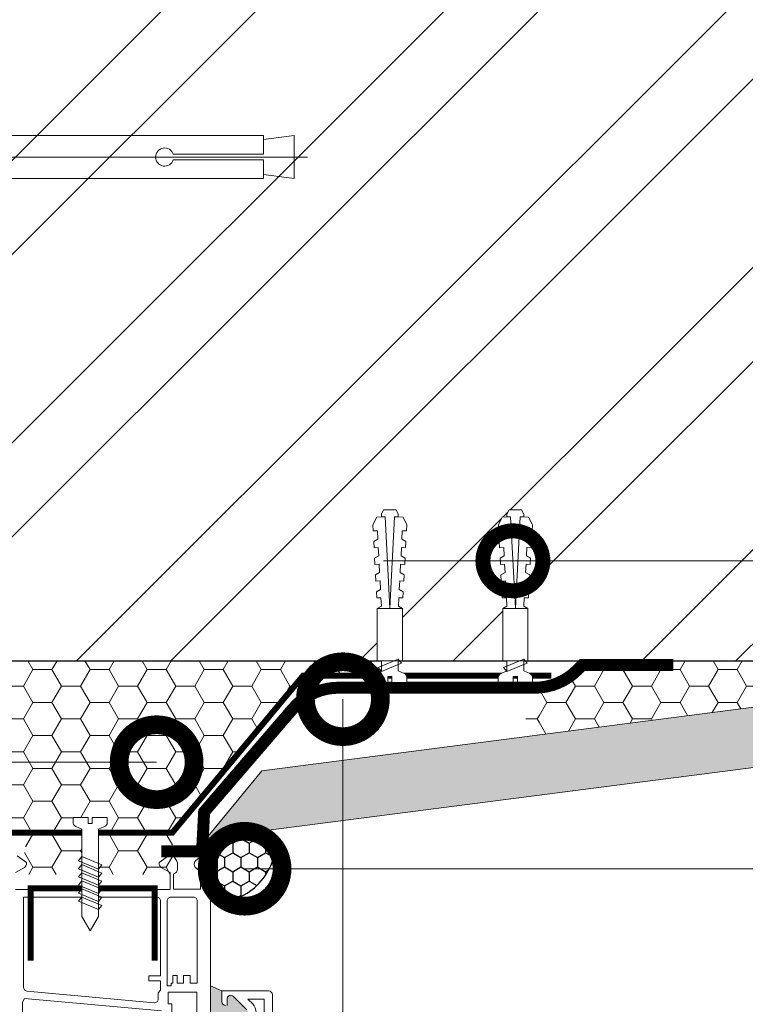
# Model space of a CAD drawing. Units: millimetres. Extents: x -115928 to 43081, y -15870 to 2974.
# Drawn here: x 6006 to 6248, y -7939 to -7611 of the extents above; entities that cross this region are included whole.
import ezdxf
from ezdxf import colors
from ezdxf.entities.mleader import LeaderData, LeaderLine
from ezdxf.math import Vec2, Vec3

# ---------------------------------------------------------------- set-up
doc = ezdxf.new("R2010")
doc.units = ezdxf.units.MM
doc.layers.get('0').update_dxf_attribs({"lineweight": 30})
doc.layers.add('TN-АННОТАЦИИ', color=7, linetype='Continuous', lineweight=20, true_color=0x000000)
for name, color, linetype, lineweight in [('TN-ГЕРМЕТИК', 20, 'Continuous', 30), ('TN-КИРПИЧ', 246, 'Continuous', 30), ('TN-КРЕПЕЖ', 7, 'Continuous', 15), ('TN-МЕТАЛЛ КОНСТРУКЦИИ', 162, 'Continuous', 35), ('TN-ПАРОИЗОЛЯЦИЯ', 94, 'Continuous', 15), ('TN-СТЯЖКА', 252, 'Continuous', 15), ('Сноски', 7, 'Continuous', 15)]:
    doc.layers.add(name, color=color, linetype=linetype, lineweight=lineweight)
doc.styles.add('Arial', font='ariali.ttf')
doc.styles.add('TN-Текст', font='isocpeur.ttf')
pattern_1 = [(0, (0, -255.0774), (9.525, 5.4992613), [6.35, -12.7]), (120, (0, -255.0774), (-9.525, 5.4992613), [6.35, -12.7]), (60, (0, -255.0774), (2e-08, 10.9985226), [-12.7, 6.35])]

# ---------------------------------------------------------------- blocks, each defined once
blk = doc.blocks.new('*U162')
at = {"lineweight": 15}
blk.add_hatch(color=256, dxfattribs=at).paths.add_polyline_path([(50.53, 41.96), (46.1, 46.39, 0.668179), (43.94, 45.5), (43.94, 43.4), (43.43, 43.4, -0.414214), (42.16, 44.67), (42.16, 47.8), (38.4, 47.8), (38.4, 32.22), (42.16, 33.91), (42.16, 37.46, -0.414214), (43.43, 38.73), (43.94, 38.73), (43.94, 36.63, 0.668179), (46.1, 35.74), (50.53, 40.17, 0.414214)])
for p, q in [((59.04, 35.17), (59.04, 109.3)), ((56.3, 36.65), (56.3, 96.91)), ((50.53, 40.17), (46.1, 35.74)), ((42.16, 37.46), (42.16, 33.91)), ((43.94, 38.73), (43.94, 36.63)), ((52.47, 38.23), (50.89, 36.65)), ((50.89, 36.65), (56.3, 36.65)), ((42.16, 33.91), (57.78, 33.91))]:
    blk.add_line(p, q, dxfattribs=at)
for points in [[(-26.15, -11.25), (-23.04, -9.02), (-23.04, -8.45, 0.267949), (-23.68, -7.35), (-26.62, -5.66)], [(38.4, 44.25), (38.4, -10.05, -0.414214), (37.14, -11.31), (35.99, -11.31, -0.179516), (35.17, -11.01), (33.43, -9.51, -0.218454), (32.99, -8.55), (32.99, -8.24, -0.198912), (33.36, -7.35), (34.68, -6.03, 0.198912), (35.05, -5.13), (35.05, -0.12), (26.09, -0.12), (26.09, -5.13), (26.74, -5.5, -0.267949), (27.37, -6.6), (27.37, -8.76, -0.144856), (27.17, -9.45), (26.22, -10.91, -0.428083), (24.42, -11.25), (21.32, -9.02), (21.32, -8.45, -0.267949), (21.95, -7.35), (24.89, -5.66), (24.89, 0), (-24.89, 0)], [(-24, 2.58), (20.48, 2.58, 0.414214), (21.75, 3.84), (21.75, 28.85), (17.81, 28.85), (17.81, 30.49), (21.75, 30.49), (21.75, 33.61), (20.94, 34.52), (20.96, 36.56, 0.443755), (19.58, 37.83), (-22.85, 33.93, 0.387598), (-24, 32.67), (-24, 2.58)], [(23.95, 32.17), (25.31, 32.17), (25.31, 31.27), (25.82, 31.27), (25.82, 28.73), (27.26, 28.73), (27.26, 31.31), (29.37, 31.31), (29.37, 29.04), (29.37, 28.73), (31.6, 28.73), (31.6, 31.31), (33.94, 31.31), (33.94, 3.84, -0.414214), (32.68, 2.58), (25.21, 2.58, -0.414214), (23.95, 3.84), (23.95, 32.17)]]:
    blk.add_lwpolyline(points, format="xyb", dxfattribs=at)
for points in [[(-26.62, 0), (23.16, 0)], [(33.79, 41.22), (33.79, 34.35), (24.3, 34.35), (24.3, 38.26), (25.44, 38.26), (25.44, 44.25)], [(22.08, 40.59), (-23.61, 36.39), (-24.38, 37.71), (-24.38, 45.89)], [(42.16, 33.91), (38.4, 32.22), (38.4, 47.8), (42.16, 47.8)]]:
    blk.add_lwpolyline(points, dxfattribs=at)
for centre, radius, start, end in [((49.63, 41.07), 4.01, 315, 45), ((43.43, 37.46), 1.26, 90, 180), ((45.2, 36.63), 1.26, 180, 315), ((57.78, 35.17), 1.26, 270, 0)]:
    blk.add_arc(centre, radius, start, end, dxfattribs=at)
blk = doc.blocks.new('*U220')
at = {"layer": 'TN-КИРПИЧ', "lineweight": 13}
h = blk.add_hatch(dxfattribs=at)
h.set_pattern_fill('ANSI32', color=256, scale=7)
h.set_pattern_definition([(45, (-183.03, -171.47), (-47.1463, 47.1463), []), (45, (-151.6, -171.47), (-47.1463, 47.1463), [])])
h.paths.add_polyline_path([(-183.03, 0), (200, 0), (200, 528.53), (-183.03, 528.53)])
at = {"layer": 'TN-КИРПИЧ'}
blk.add_lwpolyline([(-183.03, 0), (200, 0), (200, 528.53), (-183.03, 528.53)], close=True, dxfattribs=at)
blk = doc.blocks.new('Дюбель')
at = {"color": 7, "lineweight": 0}
blk.add_wipeout([(-48.07, -2.8), (-49, -2.8), (-50.4, -2.1), (-50.4, 2.1), (-49, 2.8), (-48.07, 2.8), (-48.13, 1.6), (-17.61, 0), (-48.13, -1.6)], dxfattribs=at)
blk.add_wipeout([(-17.5, 4.2), (-18.27, 2.84), (-21.07, 2.99), (-21, 4.38), (-23.09, 4.49), (-23.86, 3.13), (-26.66, 3.28), (-26.59, 4.68), (-28.68, 4.79), (-29.46, 3.42), (-32.25, 3.57), (-32.18, 4.97), (-34.28, 5.08), (-35.05, 3.72), (-37.85, 3.86), (-37.77, 5.26), (-39.87, 5.37), (-40.64, 4.01), (-43.44, 4.16), (-43.36, 5.56), (-45.46, 5.67), (-47.98, 4.4), (-48.13, 1.6), (-17.61, 0), (-48.13, -1.6), (-47.98, -4.4), (-45.46, -5.67), (-43.36, -5.56), (-43.44, -4.16), (-40.64, -4.01), (-39.87, -5.37), (-37.77, -5.26), (-37.85, -3.86), (-35.05, -3.72), (-34.28, -5.08), (-32.18, -4.97), (-32.25, -3.57), (-29.46, -3.42), (-28.68, -4.79), (-26.59, -4.68), (-26.66, -3.28), (-23.86, -3.13), (-23.09, -4.49), (-21, -4.38), (-21.07, -2.99), (-18.27, -2.84), (-17.5, -4.2)], dxfattribs=at)
blk.add_wipeout([(0, -4.2), (0, 4.2), (-17.5, 4.2), (-17.5, -4.2)], dxfattribs=at)
at = {"color": 7}
for points in [[(-17.5, 4.2), (-18.27, 2.84), (-21.07, 2.99), (-21, 4.38), (-23.09, 4.49), (-23.86, 3.13), (-26.66, 3.28), (-26.59, 4.68), (-28.68, 4.79), (-29.46, 3.42), (-32.25, 3.57), (-32.18, 4.97), (-34.28, 5.08), (-35.05, 3.72), (-37.85, 3.86), (-37.77, 5.26), (-39.87, 5.37), (-40.64, 4.01), (-43.44, 4.16), (-43.36, 5.56), (-45.46, 5.67), (-47.98, 4.4), (-48.13, 1.6), (-17.61, 0), (-48.13, -1.6), (-47.98, -4.4), (-45.46, -5.67), (-43.36, -5.56), (-43.44, -4.16), (-40.64, -4.01), (-39.87, -5.37), (-37.77, -5.26), (-37.85, -3.86), (-35.05, -3.72), (-34.28, -5.08), (-32.18, -4.97), (-32.25, -3.57), (-29.46, -3.42), (-28.68, -4.79), (-26.59, -4.68), (-26.66, -3.28), (-23.86, -3.13), (-23.09, -4.49), (-21, -4.38), (-21.07, -2.99), (-18.27, -2.84), (-17.5, -4.2)], [(0, -4.2), (0, 4.2), (-17.5, 4.2), (-17.5, -4.2), (0, -4.2)], [(-48.07, -2.8), (-49, -2.8), (-50.4, -2.1), (-50.4, 2.1), (-49, 2.8), (-48.07, 2.8), (-48.13, 1.6), (-17.61, 0), (-48.13, -1.6)]]:
    blk.add_lwpolyline(points, close=True, dxfattribs=at)
blk = doc.blocks.new('*U31')
at = {"color": 252, "lineweight": 0, "ltscale": 100, "style": 'Arial', "flags": 9}
for tag, p in [('ТИП', (-16.07, -66.06)), ('ОПИСАНИЕ', (13.87, -64.02))]:
    blk.add_attdef(tag, p, '', height=25, rotation=273.8857, dxfattribs=at)
at = {"color": 251, "lineweight": 0}
blk.add_wipeout([(-16.26, 3.2), (-15.89, -2.39), (-5.2, -1.66), (-4.21, -3.59), (-3.62, -4.21), (-2.77, -4.4), (-1.11, -4.29), (-1.45, 0.7), (-3.44, 0.56), (-3.54, 1.96), (-1.54, 2.1), (-1.88, 7.09), (-3.55, 6.97), (-4.35, 6.67), (-4.86, 5.97), (-5.58, 3.93)], dxfattribs=at)
at = {"color": 7}
blk.add_line((-8.57, -1.89), (-8.35, -1.87), dxfattribs=at)
blk.add_lwpolyline([(-8.35, -1.87), (-5.2, -1.66), (-4.21, -3.59, 0.300062), (-2.77, -4.4), (-1.11, -4.29), (-1.45, 0.7), (-3.44, 0.56), (-3.54, 1.96), (-1.54, 2.1), (-1.88, 7.09), (-3.55, 6.97, 0.300062), (-4.86, 5.97), (-5.58, 3.93), (-8.73, 3.71)], format="xyb", dxfattribs=at)
blk.add_lwpolyline([(-8.73, 3.71), (-8.95, 3.7)], dxfattribs=at)
at = {"color": 7, "xscale": -1, "rotation": 183.885722331906}
blk.add_blockref('Дюбель', (-8.76, 0.9), dxfattribs=at)
at = {"color": 7}
blk.add_lwpolyline([(-9.54, 3.66), (-6.29, -2.84), (-4.97, -1.64), (-8.22, 4.85)], close=True, dxfattribs=at)
blk = doc.blocks.new('*U32')
at = {"color": 252, "lineweight": 0, "ltscale": 100, "style": 'Arial', "flags": 9}
for tag, p in [('ТИП', (-16.07, -66.06)), ('ОПИСАНИЕ', (13.87, -64.02))]:
    blk.add_attdef(tag, p, '', height=25, rotation=273.8857, dxfattribs=at)
at = {"color": 251, "lineweight": 0}
blk.add_wipeout([(-37.22, -1.03), (-32.27, -3.5), (-5.2, -1.66), (-4.21, -3.59), (-3.62, -4.21), (-2.77, -4.4), (-1.11, -4.29), (-1.45, 0.7), (-3.44, 0.56), (-3.54, 1.96), (-1.54, 2.1), (-1.88, 7.09), (-3.55, 6.97), (-4.35, 6.67), (-4.86, 5.97), (-5.58, 3.93), (-32.65, 2.09)], dxfattribs=at)
at = {"color": 7}
blk.add_line((-34.35, -3.64), (-17.75, -2.51), dxfattribs=at)
blk.add_lwpolyline([(-17.75, -2.51), (-5.2, -1.66), (-4.21, -3.59, 0.300062), (-2.77, -4.4), (-1.11, -4.29), (-1.45, 0.7), (-3.44, 0.56), (-3.54, 1.96), (-1.54, 2.1), (-1.88, 7.09), (-3.55, 6.97, 0.300062), (-4.86, 5.97), (-5.58, 3.93), (-18.13, 3.08)], format="xyb", dxfattribs=at)
for points in [[(-32.41, 2.11), (-29.16, -4.39), (-27.84, -3.2), (-31.08, 3.3)], [(-29.71, 2.29), (-26.46, -4.21), (-25.14, -3.01), (-28.39, 3.48)], [(-27.02, 2.47), (-23.77, -4.02), (-22.45, -2.83), (-25.7, 3.66)], [(-24.32, 2.65), (-21.08, -3.84), (-19.75, -2.65), (-23, 3.85)], [(-21.63, 2.84), (-18.38, -3.66), (-17.06, -2.47), (-20.31, 4.03)], [(-18.94, 3.02), (-15.69, -3.47), (-14.37, -2.28), (-17.61, 4.21)]]:
    blk.add_lwpolyline(points, close=True, dxfattribs=at)
for points in [[(-34.73, 1.95), (-39.3, -1.17), (-34.35, -3.64)], [(-18.13, 3.08), (-34.73, 1.95)]]:
    blk.add_lwpolyline(points, dxfattribs=at)
blk = doc.blocks.new('_DotSmall')
at = {"color": 0, "linetype": 'ByBlock', "const_width": 0.5}
blk.add_lwpolyline([(-0.0625, 0, 1), (0.0625, 0, 1)], format="xyb", close=True, dxfattribs=at)
blk = doc.blocks.new('*U232')
at = {"color": 252, "lineweight": 13}
for p, q in [((-6.58, 7.21), (100.06, 7.21)), ((100.06, 7.21), (100.06, 0.93)), ((110.31, 7.21), (100.06, 5.83)), ((110.31, 7.21), (110.31, -7.21)), ((114.71, 0), (-23.99, 0)), ((69.97, 0.93), (100.06, 0.93)), ((100.06, -0.93), (69.97, -0.93)), ((100.06, -0.93), (100.06, -7.21)), ((110.31, -7.21), (100.06, -5.83)), ((100.06, -7.21), (-6.58, -7.21))]:
    blk.add_line(p, q, dxfattribs=at)
blk.add_arc((67.08, 0), 3.03, 17.9511, 342.0489, dxfattribs=at)

msp = doc.modelspace()

# ---------------------------------------------------------------- hatches: boundary and pattern name
at = {"lineweight": 5, "transparency": 33554687}
h = msp.add_hatch(dxfattribs=at)
h.set_pattern_fill('HONEY', color=1, scale=2)
h.set_pattern_definition(pattern_1)
edge = h.paths.add_edge_path()
edge.add_line((6100.39, -7829.64), (6123.67, -7829.64))
edge.add_line((6123.67, -7829.64), (6123.93, -7829.42))
edge.add_arc((6125.18, -7830.25), 1.5, 113.1899, 146.595, ccw=False)
edge.add_line((6124.59, -7828.87), (6126.45, -7828.07))
edge.add_line((6126.45, -7828.07), (6125.48, -7826.84))
edge.add_line((6125.48, -7826.84), (6126.58, -7826.38))
edge.add_line((6126.58, -7826.38), (6126.58, -7824.64))
edge.add_line((6126.58, -7824.64), (6125.18, -7824.64))
edge.add_line((6125.18, -7824.64), (5987.14, -7824.64))
edge.add_line((5987.14, -7824.64), (5987.14, -7827.17))
edge.add_line((5987.14, -7827.17), (5987.14, -7895.83))
edge.add_line((5987.14, -7895.83), (5991, -7895.83))
edge.add_line((5991, -7895.83), (5991, -7885.9))
edge.add_arc((5992.26, -7885.9), 1.26, 90, 180, ccw=False)
edge.add_line((5992.26, -7884.64), (5993.41, -7884.64))
edge.add_arc((5993.41, -7885.9), 1.26, 49.2917, 90, ccw=False)
edge.add_line((5994.23, -7884.94), (5995.97, -7886.44))
edge.add_arc((5995.15, -7887.4), 1.26, 0, 49.2917, ccw=False)
edge.add_line((5996.41, -7887.4), (5996.41, -7887.71))
edge.add_arc((5995.15, -7887.71), 1.26, 315, 360, ccw=False)
edge.add_line((5996.04, -7888.6), (5994.72, -7889.92))
edge.add_arc((5995.62, -7890.82), 1.26, 135, 180)
edge.add_line((5994.35, -7890.82), (5994.35, -7895.83))
edge.add_line((5994.35, -7895.83), (6003.31, -7895.83))
edge.add_line((6003.31, -7895.83), (6003.31, -7890.82))
edge.add_line((6003.31, -7890.82), (6002.66, -7890.45))
edge.add_arc((6003.29, -7889.35), 1.26, 180, 240, ccw=False)
edge.add_line((6002.03, -7889.35), (6002.03, -7887.19))
edge.add_arc((6003.29, -7887.19), 1.26, 147.0308, 180, ccw=False)
edge.add_line((6002.23, -7886.5), (6003.18, -7885.04))
edge.add_arc((6004.24, -7885.73), 1.26, 54.331, 147.0308, ccw=False)
edge.add_line((6004.98, -7884.7), (6008.09, -7886.93))
edge.add_line((6008.09, -7886.93), (6008.09, -7887.5))
edge.add_arc((6006.82, -7887.5), 1.26, -60, 0, ccw=False)
edge.add_line((6007.46, -7888.6), (6004.52, -7890.29))
edge.add_line((6004.52, -7890.29), (6004.52, -7895.95))
edge.add_line((6004.52, -7895.95), (6026.15, -7895.95))
edge.add_line((6026.15, -7895.95), (6026.59, -7895.4))
edge.add_line((6026.59, -7895.4), (6026.59, -7894.56))
edge.add_line((6026.59, -7894.56), (6025.49, -7894.1))
edge.add_line((6025.49, -7894.1), (6026.59, -7892.7))
edge.add_line((6026.59, -7892.7), (6026.59, -7891.86))
edge.add_line((6026.59, -7891.86), (6025.49, -7891.4))
edge.add_line((6025.49, -7891.4), (6026.59, -7890))
edge.add_line((6026.59, -7890), (6026.59, -7880.81))
edge.add_line((6026.59, -7880.81), (6024.03, -7879.71))
edge.add_line((6024.03, -7879.71), (6023.93, -7879.4))
edge.add_arc((6025.19, -7878.57), 1.5, 180, 213.405, ccw=False)
edge.add_line((6023.69, -7878.57), (6023.69, -7876.91))
edge.add_line((6023.69, -7876.91), (6028.69, -7876.91))
edge.add_line((6028.69, -7876.91), (6028.69, -7878.91))
edge.add_line((6028.69, -7878.91), (6030.09, -7878.91))
edge.add_line((6030.09, -7878.91), (6030.09, -7876.91))
edge.add_line((6030.09, -7876.91), (6035.09, -7876.91))
edge.add_line((6035.09, -7876.91), (6035.09, -7879.19))
edge.add_line((6035.09, -7879.19), (6034.84, -7879.4))
edge.add_arc((6033.59, -7878.57), 1.5, 293.1899, 326.595, ccw=False)
edge.add_line((6034.18, -7879.95), (6032.19, -7880.81))
edge.add_line((6032.19, -7880.81), (6032.19, -7895.95))
edge.add_line((6032.19, -7895.95), (6056.8, -7895.95))
edge.add_line((6056.8, -7895.95), (6056.8, -7881.98))
edge.add_line((6056.8, -7881.98), (6100.39, -7829.64))
h = msp.add_hatch(dxfattribs=at)
h.set_pattern_fill('HONEY', color=1, scale=2)
h.set_pattern_definition(pattern_1)
edge = h.paths.add_edge_path()
edge.add_line((6179.15, -7833.57), (6193.54, -7826.07))
edge.add_line((6193.54, -7826.07), (6223.96, -7826.07))
edge.add_line((6223.96, -7826.07), (6223.96, -7824.64))
edge.add_line((6223.96, -7824.64), (6344.07, -7824.64))
edge.add_line((6344.07, -7824.64), (6344.5, -7827.96))
edge.add_line((6344.5, -7827.96), (6179.15, -7849.35))
edge.add_arc((6183.16, -7841.46), 8.85, 116.9017, 243.0983, ccw=False)
at = {"layer": 'TN-ГЕРМЕТИК'}
h = msp.add_hatch(dxfattribs=at)
h.set_pattern_fill('HONEY', color=256, angle=-90)
h.set_pattern_definition([(270, (3638.0032, 19198.806), (2.74963064, -4.7625), [3.175, -6.35]), (30, (3638.0032, 19198.806), (2.74963066, 4.7625), [3.175, -6.35]), (330, (3638.0032, 19198.806), (5.4992613, -1e-08), [-6.35, 3.175])])
edge = h.paths.add_edge_path()
edge.add_line((6071.64, -7885.7), (6071.86, -7905.33))
edge.add_arc((6070.83, -7884.87), 20.49, 272.8778, 366.3473)
edge.add_line((6091.2, -7882.6), (6071.64, -7885.7))

# ---------------------------------------------------------------- linework, layer by layer
msp.add_lwpolyline([(6071.64, -7885.7), (6071.86, -7905.33, 0.432063), (6091.2, -7882.6)], format="xyb", close=True, dxfattribs=at)
at = {"layer": 'TN-МЕТАЛЛ КОНСТРУКЦИИ', "lineweight": -2, "const_width": 2}
for points in [[(5996.77, -7881.98), (6056.8, -7881.98), (6100.39, -7829.64), (6183.2, -7829.64)], [(6050.91, -7924.8), (6050.91, -7900.56), (6009.53, -7900.56), (6009.53, -7924.8)]]:
    msp.add_lwpolyline(points, dxfattribs=at)

# ---------------------------------------------------------------- block references
msp.add_blockref('*U220', (6170.17, -7824.64))
at = {"layer": 'Сноски', "ltscale": 100, "xscale": -1, "rotation": 180}
msp.add_blockref('*U162', (6031.13, -7900.95), dxfattribs=at)

# ---------------------------------------------------------------- leaders
at = {"layer": 'TN-АННОТАЦИИ'}
ml = msp.add_multileader_mtext('Standard', dxfattribs=at)
ml.set_content('3', color=256, style='TN-Текст')
ml.set_leader_properties(color=256, linetype='ByLayer', lineweight=-1)
ml.set_arrow_properties(name='DOTSMALL')
ml.build(insert=Vec2(0, 0))
ml.multileader.update_dxf_attribs({"text_left_attachment_type": 6, "text_right_attachment_type": 6, "dogleg_length": 100, "arrow_head_size": 50, "scale": 10})
ctx = ml.context
ctx.base_point, ctx.scale, ctx.char_height, ctx.arrow_head_size, ctx.landing_gap_size, ctx.plane_origin = Vec3(5326.87, -7858.48), 10, 25, 50, 0, Vec3(7450.08, -6741.86)
ctx.left_attachment, ctx.right_attachment, ctx.text_align_type = 6, 6, 1
notes = []
notes.append((ctx, [(1, (1, 1, 0), (5347.55, -7858.48), (-1, 0), 8.18, [(0, [(6051.55, -7858.48)], 0, [])])]))
ctx.mtext.insert, ctx.mtext.alignment, ctx.mtext.line_spacing_style, ctx.mtext.flow_direction = Vec3(5333.12, -7828.48), 2, 2, 5
ml = msp.add_multileader_mtext('Standard', dxfattribs=at)
ml.set_content('4', color=256, style='TN-Текст')
ml.set_leader_properties(color=256, linetype='ByLayer', lineweight=-1)
ml.set_arrow_properties(name='DOTSMALL')
ml.build(insert=Vec2(0, 0))
ml.multileader.update_dxf_attribs({"text_left_attachment_type": 6, "text_right_attachment_type": 6, "dogleg_length": 100, "arrow_head_size": 50, "scale": 10})
ctx = ml.context
ctx.base_point, ctx.scale, ctx.char_height, ctx.arrow_head_size, ctx.landing_gap_size, ctx.plane_origin = Vec3(6513.07, -7894.06), 10, 25, 50, 0, Vec3(4398.57, -6777.44)
ctx.left_attachment, ctx.right_attachment, ctx.text_align_type = 6, 6, 1
notes.append((ctx, [(1, (1, 1, 0), (6504.89, -7894.06), (1, 0), 8.18, [(0, [(6080.9, -7894.06)], 0, [])])]))
ctx.mtext.insert, ctx.mtext.alignment, ctx.mtext.line_spacing_style, ctx.mtext.flow_direction = Vec3(6520.57, -7864.06), 2, 2, 5
for ctx, leaders in notes:
    for number, flags, end, landing, length, lines in leaders:
        leader = LeaderData()
        leader.index, (leader.has_last_leader_line, leader.has_dogleg_vector, leader.attachment_direction) = number, flags
        leader.last_leader_point, leader.dogleg_vector, leader.dogleg_length = Vec3(end), Vec3(landing), length
        for number, points, colour, breaks in lines:
            line = LeaderLine()
            line.index, line.vertices, line.color, line.breaks = number, Vec3.list(points), colors.encode_raw_color(colour), breaks
            leader.lines.append(line)
        ctx.leaders.append(leader)

# ---------------------------------------------------------------- next in the draw order: block references
at = {"layer": 'TN-КРЕПЕЖ', "ltscale": 100, "rotation": 266.114277668094}
msp.add_blockref('*U31', (6169.75, -7833.32), dxfattribs=at)
at = {"layer": 'TN-КРЕПЕЖ', "ltscale": 100, "xscale": -1, "rotation": 273.885722331906}
msp.add_blockref('*U32', (6027.89, -7875.51), dxfattribs=at)

# ---------------------------------------------------------------- next in the draw order: linework, layer by layer
at = {"layer": 'TN-ПАРОИЗОЛЯЦИЯ', "const_width": 4}
msp.add_lwpolyline([(6053.13, -7888.26), (6066.72, -7888.26), (6067.4, -7875.09), (6097.04, -7840.59, -0.218695), (6112.21, -7833.62), (6177.7, -7833.62, 0.198912), (6191.85, -7827.76), (6193.54, -7826.07), (6223.96, -7826.07)], format="xyb", dxfattribs=at)

# ---------------------------------------------------------------- next in the draw order: block references
msp.add_blockref('*U232', (5987.14, -7656.44))

# ---------------------------------------------------------------- next in the draw order: block references
at = {"layer": 'TN-КРЕПЕЖ', "ltscale": 100, "rotation": 266.114277668094}
msp.add_blockref('*U31', (6127.88, -7833.32), dxfattribs=at)

# ---------------------------------------------------------------- next in the draw order: hatches: boundary and pattern name
at = {"layer": 'TN-СТЯЖКА'}
h = msp.add_hatch(dxfattribs=at)
h.set_pattern_fill('AR-SAND', color=256, scale=0.1, angle=97.3731)
h.set_pattern_definition([(134.87313, (10164.481, -9093.5323), (-4.8331317, -0.786747), [0, -3.8608, 0, -4.318, 0, -4.1275]), (104.87313, (10164.481, -9093.532), (-7.685856, 3.538158), [0, -2.0828, 0, -3.4798, 0, -1.3335]), (64.87313, (10164.882, -9096.6307), (-1.029338, 7.8426757), [0, -1.27, 0, -4.572, 0, -5.969]), (54.87313, (10164.882, -9096.6307), (-3.190737, 7.286343), [0, -0.635, 0, -2.9972, 0, -3.429])])
h.paths.add_polyline_path([(6086.63, -7861.33), (6068.24, -7883.87), (6390.17, -7842.22), (6390.17, -7824.64), (6370.17, -7824.64)])

# ---------------------------------------------------------------- next in the draw order: linework, layer by layer
msp.add_lwpolyline([(6086.63, -7861.33), (6068.24, -7883.87), (6390.17, -7842.22), (6390.17, -7824.64), (6370.17, -7824.64)], close=True, dxfattribs=at)

# ---------------------------------------------------------------- next in the draw order: leaders
at = {"layer": 'TN-АННОТАЦИИ'}
ml = msp.add_multileader_mtext('Standard', dxfattribs=at)
ml.set_content('крепеж', color=256, style='TN-Текст')
ml.set_leader_properties(color=256, linetype='ByLayer', lineweight=-1)
ml.set_arrow_properties(name='DOTSMALL')
ml.build(insert=Vec2(0, 0))
ml.multileader.update_dxf_attribs({"text_left_attachment_type": 6, "text_right_attachment_type": 6, "dogleg_length": 100, "arrow_head_size": 40, "scale": 10})
ctx = ml.context
ctx.base_point, ctx.scale, ctx.char_height, ctx.arrow_head_size, ctx.landing_gap_size, ctx.plane_origin = Vec3(6778.82, -7791.24), 10, 25, 40, 0, Vec3(4991.93, -8752.61)
ctx.left_attachment, ctx.right_attachment, ctx.text_align_type = 6, 6, 1
notes = []
notes.append((ctx, [(1, (1, 1, 0), (6770.65, -7791.24), (1, 0), 8.18, [(2, [(6170.42, -7791.24), (6127.24, -7791.24)], 0, [])])]))
ctx.mtext.insert, ctx.mtext.alignment, ctx.mtext.line_spacing_style, ctx.mtext.flow_direction = Vec3(6831.32, -7758.74), 2, 2, 5
ml = msp.add_multileader_mtext('Standard', dxfattribs=at)
ml.set_content('5', color=256, style='TN-Текст')
ml.set_leader_properties(color=256, linetype='ByLayer', lineweight=-1)
ml.set_arrow_properties(name='DOTSMALL')
ml.build(insert=Vec2(0, 0))
ml.multileader.update_dxf_attribs({"text_left_attachment_type": 6, "text_right_attachment_type": 6, "dogleg_length": 100, "arrow_head_size": 50, "scale": 10})
ctx = ml.context
ctx.base_point, ctx.scale, ctx.char_height, ctx.arrow_head_size, ctx.landing_gap_size, ctx.plane_origin = Vec3(6513.07, -8054.23), 10, 25, 50, 0, Vec3(4398.57, -6937.61)
ctx.left_attachment, ctx.right_attachment, ctx.text_align_type = 6, 6, 1
notes.append((ctx, [(1, (1, 1, 0), (6504.89, -8054.23), (1, 0), 8.18, [(1, [(6113.7, -7837.45), (6113.7, -8054.23)], 0, [])])]))
ctx.mtext.insert, ctx.mtext.alignment, ctx.mtext.line_spacing_style, ctx.mtext.flow_direction = Vec3(6519.32, -8024.23), 2, 2, 5
for ctx, leaders in notes:
    for number, flags, end, landing, length, lines in leaders:
        leader = LeaderData()
        leader.index, (leader.has_last_leader_line, leader.has_dogleg_vector, leader.attachment_direction) = number, flags
        leader.last_leader_point, leader.dogleg_vector, leader.dogleg_length = Vec3(end), Vec3(landing), length
        for number, points, colour, breaks in lines:
            line = LeaderLine()
            line.index, line.vertices, line.color, line.breaks = number, Vec3.list(points), colors.encode_raw_color(colour), breaks
            leader.lines.append(line)
        ctx.leaders.append(leader)

doc.saveas('drawing.dxf')
